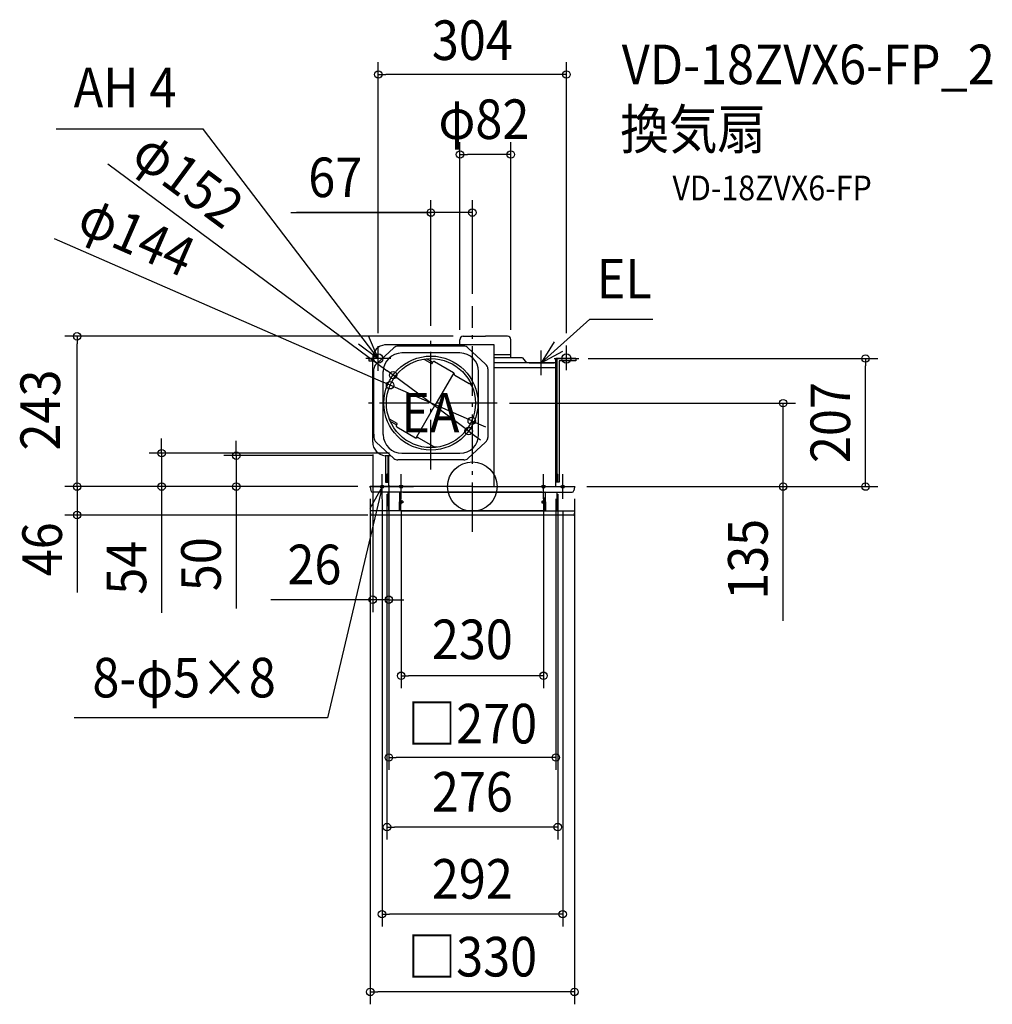
# Model space of a CAD drawing. Extents: x -732 to 840, y -837 to 755.
import ezdxf
from ezdxf.enums import TextEntityAlignment as Align

# ---------------------------------------------------------------- set-up
doc = ezdxf.new("R2010")
doc.units = 0
doc.header["$LTSCALE"] = 20
doc.header["$PDMODE"] = 3
doc.header["$PDSIZE"] = -2
doc.linetypes.add('DASHDOT', pattern=[5.5, 4, -0.6, 0.3, -0.6])
doc.layers.get('DEFPOINTS').update_dxf_attribs({"linetype": 'CONTINUOUS'})
for name, color, linetype in [('ARRANGE', 1, 'CONTINUOUS'), ('BASIS', 6, 'DASHDOT'), ('DETAIL', 5, 'CONTINUOUS'), ('ETC', 61, 'CONTINUOUS'), ('FIX', 11, 'CONTINUOUS'), ('NOTE', 4, 'CONTINUOUS'), ('OUTLINE', 3, 'CONTINUOUS'), ('SIZE', 30, 'CONTINUOUS')]:
    doc.layers.add(name, color=color, linetype=linetype)
doc.styles.get("Standard").update_dxf_attribs({"font": 'SIMPLEX.shx', "width": 0.9, "height": 64, "bigfont": 'BIGFONT.shx'})

msp = doc.modelspace()

# ---------------------------------------------------------------- linework, layer by layer
at = {"layer": 'ARRANGE', "color": 1, "linetype": 'CONTINUOUS'}
msp.add_circle((0, 0), 40, dxfattribs=at)
msp.add_point((0, 0), dxfattribs=at)
at = {"layer": 'BASIS', "color": 6, "linetype": 'DASHDOT'}
for p, q in [((0, -73.2), (0, 291.5)), ((-67, 27.8), (-67, 240.1)), ((40, 135), (-175.4, 135))]:
    msp.add_line(p, q, dxfattribs=at)
at = {"layer": 'DEFPOINTS', "color": 30, "linetype": 'CONTINUOUS'}
for p in [(167.2, 207), (635.6, 207), (-128.1, 180.2), (-133, 163.8), (-1, 106.2), (-5.9, 89.8), (-161, 71.7), (-502.2, 54), (-381.6, 50), (-140.2, 50), (-114, 54), (-135, 22.3), (-166, 0), (-165, 0), (-138, 8), (138, 8), (165, 0), (-161, -182.9), (-138, -550.5)]:
    msp.add_point(p, dxfattribs=at)
at = {"layer": 'DETAIL', "color": 5, "linetype": 'CONTINUOUS'}
for p, q in [((-14.9, 243), (21, 243)), ((-1.1, 243), (21, 243)), ((56.9, 243), (21, 243)), ((-126.8, 224.6), (-155.5, 198)), ((35, 229), (-142, 229)), ((-13.7, 227), (-120.3, 227)), ((-20, 229), (-20, 237.9)), ((-7.2, 224.6), (21.5, 198)), ((35, 0), (35, 229)), ((62, 208), (62, 237.9)), ((-167.2, 207), (-167.2, 203.5)), ((-167.2, 207), (-162, 207)), ((-167.2, 207), (-161, 207)), ((-167.2, 207), (-167.2, 203.5)), ((-161, 72), (-161, 207)), ((-20, 216), (-114, 216)), ((62, 213), (35, 213)), ((81, 208), (35, 208)), ((81, 208), (87.4, 200)), ((135, 0), (135, 207)), ((135, 200), (135, 207)), ((167.2, 207), (135, 207)), ((136.8, 207), (136.8, 7)), ((167.2, 207), (167.2, 203.5)), ((-167.2, 203.5), (-162, 203.5)), ((-167.2, 203.5), (-161, 203.5)), ((-65.4, 198.7), (-76.6, 205.2)), ((-64.2, 200.9), (-74.1, 206.6)), ((-65.4, 198.7), (-63.9, 201.3)), ((-61.2, 202.1), (-30.7, 184.5)), ((135, 200), (35, 200)), ((135, 192), (35, 192)), ((140.2, 203.5), (140.2, 7)), ((167.2, 203.5), (140.2, 203.5)), ((-159, 85), (-159, 190.4)), ((-144, 84), (-144, 186)), ((-30.1, 183.9), (-60.5, 131.2)), ((-29.8, 183.3), (-29.3, 181.5)), ((-28.4, 180.2), (-5, 166.8)), ((10, 84), (10, 186)), ((25, 190.4), (25, 79.6)), ((-90.9, 78.6), (-60.5, 131.2)), ((-121.4, 101.8), (-132.6, 108.2)), ((-122.7, 99.6), (-132.6, 105.3)), ((-121.4, 101.8), (-122.9, 99.2)), ((-122.2, 96.4), (-91.7, 78.8)), ((-159, 85), (-159, 79.6)), ((-126.8, 45.4), (-155.5, 72)), ((-90.2, 78.6), (-88.4, 79.1)), ((-86.9, 78.9), (-63.5, 65.4)), ((-7.2, 45.4), (21.5, 72)), ((-141, 50), (-131.8, 50)), ((-140.2, 50), (-140.2, 7)), ((-136.8, 50), (-136.8, 7)), ((-135, 0), (-135, 50)), ((-114, 54), (-20, 54)), ((-13.7, 43), (-120.3, 43)), ((-135, 20), (-138, 20)), ((-138, 8), (-138, 20)), ((135, 20), (138, 20)), ((138, 8), (138, 20)), ((0, 0), (-165, 0)), ((0, 0), (-165, 0)), ((-165, 0), (-165, -1)), ((-140.2, 7), (-135, 7)), ((-135, 8), (-138, 8)), ((0, 0), (165, 0)), ((0, 0), (165, 0)), ((135, 8), (138, 8)), ((140.2, 7), (135, 7)), ((165, 0), (165, -1)), ((-165, -1), (-164.2, -6.4)), ((0, -9), (-161.2, -9)), ((112.5, -9), (-161.2, -9)), ((-136.4, -9.3), (-135.8, -39)), ((-117.5, -9.3), (-118.2, -39)), ((-112.5, -9), (161.2, -9)), ((0, -9), (161.2, -9)), ((117.6, -9.3), (118.3, -39)), ((136.5, -9.3), (135.8, -39)), ((165, -1), (164.2, -6.4)), ((-117.9, -18.2), (-117.2, -18.2)), ((-116.8, -39), (-117, -18.4)), ((-116.6, -39), (-116.6, -18.3)), ((-115.8, -18.3), (-116.6, -18.3)), ((-115.8, -39), (-115.8, -18.3)), ((-114.6, -22.6), (-115, -22.6)), ((-114.6, -27.4), (-115, -27.4)), ((-114.6, -27.4), (-114.6, -22.6)), ((-112.5, -23.5), (-114.6, -23.5)), ((-112.5, -26.5), (-114.6, -26.5)), ((-112.5, -23.5), (-112.5, -26.5)), ((112.5, -23.5), (112.5, -26.5)), ((112.5, -23.5), (114.6, -23.5)), ((112.5, -26.5), (114.6, -26.5)), ((114.6, -27.4), (114.6, -22.6)), ((114.6, -22.6), (115, -22.6)), ((114.6, -27.4), (115, -27.4)), ((115.8, -18.3), (116.6, -18.3)), ((115.8, -39), (115.8, -18.3)), ((116.6, -39), (116.6, -18.3)), ((116.9, -39), (117.1, -18.4)), ((117.9, -18.2), (117.3, -18.2)), ((-165, -39.5), (-164.7, -45.1)), ((115.6, -39), (-164.5, -39)), ((163.7, -46), (-163.7, -46)), ((-115.5, -39), (164.5, -39)), ((165, -39.5), (164.7, -45.1))]:
    msp.add_line(p, q, dxfattribs=at)
for radius in [76, 72]:
    msp.add_circle((-67, 135), radius, dxfattribs=at)
for centre, radius, start, end in [((-14.9, 237.9), 5.06, 90, 180), ((56.9, 237.9), 5.06, 0, 90), ((-139.2, 207.3), 21.8, 94.7132, 180.7394), ((-120.3, 217), 10, 90, 130.6013), ((-13.7, 217), 10, 49.3987, 90), ((-114, 186), 30, 90, 180), ((-20, 186), 30, 0, 90), ((-149, 190.4), 10, 130.6013, 180), ((-78.1, 202.6), 3, 60, 99.3106), ((-62.2, 200.3), 2, 60, 150), ((15, 190.4), 10, 0, 49.3987), ((-31.7, 182.8), 2, 15, 60), ((-27.4, 182), 2, 195, 240), ((-10, 158.1), 10, 22.0565, 60), ((-131.1, 110.8), 3, 200.6894, 240), ((-121.2, 98.2), 2, 150, 240), ((-114, 84), 30, 180, 270), ((-20, 84), 30, 270, 0), ((-139.2, 71.7), 21.8, 179.2606, 265.2868), ((-149, 79.6), 10, 180, 229.3987), ((-90.7, 80.6), 2, 240, 285), ((-87.9, 77.2), 2, 60, 105), ((-58.5, 74.1), 10, 240, 277.9435), ((-58.5, 74.1), 10, 240, 277.9435), ((15, 79.6), 10, 310.6013, 0), ((-120.3, 53), 10, 229.3987, 270), ((-13.7, 53), 10, 270, 310.6013), ((-161.2, -6), 3, 187.5, 270), ((-136.7, -9.3), 0.3, 1, 90), ((-117.2, -9.3), 0.3, 90, 179), ((117.3, -9.3), 0.3, 1, 90), ((136.8, -9.3), 0.3, 90, 179), ((161.2, -6), 3, 270, 352.5), ((-117.2, -18.4), 0.2, 0.5, 90), ((-115, -21.8), 0.8, 180, 270), ((-115, -28.2), 0.8, 90, 180), ((115, -21.8), 0.8, 270, 0), ((115, -28.2), 0.8, 0, 90), ((117.3, -18.4), 0.2, 90, 179.5), ((-164.5, -39.5), 0.5, 90, 183), ((-163.7, -45), 1, 183, 270), ((163.7, -45), 1, 270, 357), ((164.5, -39.5), 0.5, 357, 90)]:
    msp.add_arc(centre, radius, start, end, dxfattribs=at)
at = {"layer": 'FIX', "color": 11, "linetype": 'CONTINUOUS'}
for centre, radius in [((-152, 207), 7.5), ((152, 207), 7.5), ((-146, 0), 2.5), ((-115, 0), 2.5), ((115, 0), 2.5), ((146, 0), 2.5)]:
    msp.add_circle(centre, radius, dxfattribs=at)
at = {"layer": 'NOTE', "color": 4, "linetype": 'CONTINUOUS'}
for p, q in [((-672.6, 578.3), (-434.7, 578.3)), ((-152, 207), (-434.7, 577.3)), ((111, 200), (189.9, 270.8)), ((189.9, 270.8), (291.8, 270.8)), ((-152, 207), (-167.8, 243.7)), ((-184.1, 230.9), (-152, 207)), ((-152, 187), (-152, 227)), ((132.3, 233.9), (111, 200)), ((152, 188), (152, 228)), ((-132, 207), (-172, 207)), ((111, 180), (111, 220)), ((111, 200), (146.4, 218.7)), ((132, 207), (172, 207)), ((92, 200), (132, 200)), ((-146, -20), (-146, 20)), ((-115, -20), (-115, 20)), ((115, -20), (115, 20)), ((146, -20), (146, 20)), ((-166, 0), (-126, 0)), ((-135, 0), (-95, 0)), ((95, 0), (135, 0)), ((126, 0), (166, 0)), ((-146, -0.6), (-234.3, -373.8)), ((-146, -0.5), (-165.5, -35.5)), ((-145.4, -40.5), (-146, -0.5)), ((-234.3, -373.8), (-643.6, -373.8))]:
    msp.add_line(p, q, dxfattribs=at)
at = {"layer": 'OUTLINE', "color": 3, "linetype": 'CONTINUOUS'}
for p, q in [((35, 229), (-142, 229)), ((35, 200), (35, 229)), ((-161, 72), (-161, 207)), ((135, 200), (35, 200)), ((135, 0), (135, 200)), ((-135, 0), (-135, 50)), ((0, 0), (-165, 0)), ((0, 0), (-165, 0)), ((0, 0), (165, 0)), ((0, 0), (165, 0))]:
    msp.add_line(p, q, dxfattribs=at)
for centre, start, end in [((-139.2, 207.3), 94.7132, 180.7394), ((-139.2, 71.7), 179.2606, 265.2868)]:
    msp.add_arc(centre, 21.8, start, end, dxfattribs=at)
at = {"layer": 'SIZE', "color": 30, "linetype": 'CONTINUOUS'}
for p, q in [((-152, 248), (-152, 686.2)), ((152, 248), (152, 686.2)), ((-152, 666.2), (-140, 666.2)), ((140, 666.2), (-140, 666.2)), ((152, 666.2), (140, 666.2)), ((-20, 253.3), (-20, 557)), ((62, 253.3), (62, 557)), ((-20, 537), (-8, 537)), ((50, 537), (-8, 537)), ((62, 537), (50, 537)), ((-589.3, 521.8), (-137.7, 187.4)), ((-67, 260.1), (-67, 463)), ((0, 311.5), (0, 463)), ((0, 311.5), (0, 463)), ((-293.2, 443), (-67, 443)), ((-69, 443), (-284, 443)), ((-79, 443), (-91, 443)), ((-67, 443), (-79, 443)), ((0, 443), (-67, 443)), ((0, 443), (-67, 443)), ((-12, 443), (-24, 443)), ((0, 443), (-12, 443)), ((-676, 401.1), (-144, 168.6)), ((-31, 243), (-658.9, 243)), ((-638.9, 243), (-638.9, 231)), ((-638.9, 12), (-638.9, 231)), ((187.2, 207), (655.6, 207)), ((635.6, 207), (635.6, 195)), ((635.6, 12), (635.6, 195)), ((-128.1, 180.2), (-137.7, 187.4)), ((-5.9, 89.8), (-128.1, 180.2)), ((-133, 163.8), (-144, 168.6)), ((-1, 106.2), (-133, 163.8)), ((60, 135), (522.3, 135)), ((502.3, -217), (502.3, 135)), ((-1, 106.2), (10, 101.4)), ((10, 101.4), (21, 96.6)), ((-5.9, 89.8), (3.7, 82.6)), ((3.7, 82.6), (13.4, 75.5)), ((-502.2, 66), (-502.2, 78)), ((-502.2, 54), (-502.2, 66)), ((-381.6, 62), (-381.6, 74)), ((-134, 54), (-522.2, 54)), ((-502.2, 54), (-502.2, 0)), ((-160.2, 50), (-401.6, 50)), ((-381.6, 50), (-381.6, 62)), ((-381.6, 50), (-381.6, 0)), ((-161, 51.7), (-161, -202.9)), ((-638.9, 12), (-638.9, 24)), ((-185, 0), (-658.9, 0)), ((-185, 0), (-658.9, 0)), ((-638.9, 0), (-638.9, 12)), ((-638.9, 0), (-638.9, 12)), ((-638.9, 0), (-638.9, -46)), ((-638.9, 0), (-638.9, -46)), ((-186, 0), (-522.2, 0)), ((-502.2, 0), (-502.2, -12)), ((-185, 0), (-401.6, 0)), ((-381.6, 0), (-381.6, -12)), ((-135, 2.3), (-135, -202.9)), ((185, 0), (522.3, 0)), ((185, 0), (655.6, 0)), ((635.6, 0), (635.6, 12)), ((-502.2, -12), (-502.2, -204.2)), ((-381.6, -12), (-381.6, -197.1)), ((-138, -12), (-138, -570.5)), ((138, -12), (138, -570.5)), ((-638.9, -20), (-638.9, -171.4)), ((-165, -20), (-165, -837.1)), ((-135, -20), (-135, -458)), ((135, -20), (135, -458)), ((165, -20), (165, -837.1)), ((-169.1, -46), (-658.9, -46)), ((-638.9, -46), (-638.9, -58)), ((-146, -40), (-146, -711.3)), ((-115, -40), (-115, -325.8)), ((115, -40), (115, -325.8)), ((146, -40), (146, -711.3)), ((-638.9, -58), (-638.9, -70)), ((-173, -182.9), (-325.5, -182.9)), ((-161, -182.9), (-173, -182.9)), ((-135, -182.9), (-161, -182.9)), ((-135, -182.9), (-123, -182.9)), ((-123, -182.9), (-111, -182.9)), ((-115, -305.8), (-103, -305.8)), ((103, -305.8), (-103, -305.8)), ((115, -305.8), (103, -305.8)), ((-135, -438), (-123, -438)), ((123, -438), (-123, -438)), ((135, -438), (123, -438)), ((-138, -550.5), (-126, -550.5)), ((126, -550.5), (-126, -550.5)), ((138, -550.5), (126, -550.5)), ((-146, -691.3), (-134, -691.3)), ((134, -691.3), (-134, -691.3)), ((146, -691.3), (134, -691.3)), ((-165, -817.1), (-153, -817.1)), ((153, -817.1), (-153, -817.1)), ((165, -817.1), (153, -817.1))]:
    msp.add_line(p, q, dxfattribs=at)
for centre in [(-152, 666.2), (152, 666.2), (-20, 537), (62, 537), (-67, 443), (0, 443), (0, 443), (-638.9, 243), (635.6, 207), (-128.1, 180.2), (-133, 163.8), (502.3, 135), (-1, 106.2), (-5.9, 89.8), (-502.2, 54), (-381.6, 50), (-638.9, 0), (-638.9, 0), (-502.2, 0), (-381.6, 0), (502.3, 0), (635.6, 0), (-638.9, -46), (-161, -182.9), (-135, -182.9), (-115, -305.8), (115, -305.8), (-135, -438), (135, -438), (-138, -550.5), (138, -550.5), (-146, -691.3), (146, -691.3), (-165, -817.1), (165, -817.1)]:
    msp.add_circle(centre, 6, dxfattribs=at)

# ---------------------------------------------------------------- texts
at = {"layer": 'ETC', "color": 61, "linetype": 'CONTINUOUS', "width": 0.9}
for s, height, p in [('VD-18ZVX6-FP_2', 64, (241.5, 650.6)), ('換気扇', 64, (239.1, 545.8)), ('VD-18ZVX6-FP', 40, (323.5, 462.8))]:
    msp.add_text(s, height=height, dxfattribs=at).set_placement(p)
at = {"layer": 'NOTE', "color": 4, "linetype": 'CONTINUOUS', "width": 0.9}
for s, p in [('AH 4', (-644.4, 613.4)), ('EL', (201.1, 304.2)), ('EA', (-114.9, 87.5)), ('8-φ5×8', (-614.1, -340.9))]:
    msp.add_text(s, height=64, dxfattribs=at).set_placement(p)
at = {"layer": 'SIZE', "color": 30, "linetype": 'CONTINUOUS', "width": 0.9}
for s, p in [('304', (0, 689.8)), ('φ82', (18.7, 562)), ('67', (-221.6, 468)), ('26', (-255.3, -157.9)), ('230', (0, -279)), ('□270', (0, -415.3)), ('276', (0, -525.5)), ('292', (0, -666.3)), ('□330', (0, -792.1))]:
    msp.add_text(s, height=64, dxfattribs=at).set_placement(p, align=Align.CENTER)
for s, rotation, p in [('φ152', 323.4785, (-478.3, 470.7)), ('φ144', 336.4004, (-555.1, 375.5)), ('243', 90, (-666.5, 123.8)), ('207', 90, (610.6, 103.5)), ('46', 90, (-663.4, -101.4)), ('135', 90, (477.3, -117.6)), ('54', 90, (-527.2, -131.2)), ('50', 90, (-406.6, -125.5))]:
    msp.add_text(s, height=64, rotation=rotation, dxfattribs=at).set_placement(p, align=Align.CENTER)

doc.saveas('drawing.dxf')
